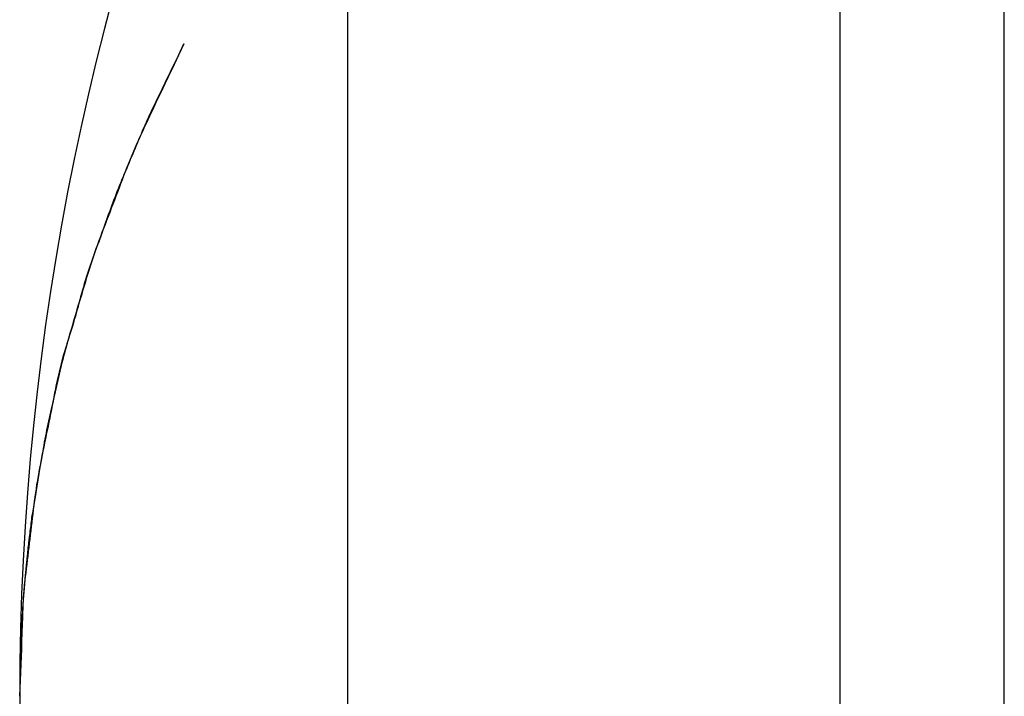
# Model space of a CAD drawing. Extents: x -426 to 1246, y -530 to 825.
# Drawn here: x 141 to 144, y 0 to 2 of the extents above; entities that cross this region are included whole.
import ezdxf

# ---------------------------------------------------------------- set-up
doc = ezdxf.new("R2010")
doc.units = 0
doc.header["$LTSCALE"] = 20
doc.layers.add('DETAIL', color=5, linetype='CONTINUOUS')
doc.layers.add('OUTLINE', color=3, linetype='CONTINUOUS')

msp = doc.modelspace()

# ---------------------------------------------------------------- linework, layer by layer
at = {"layer": 'DETAIL', "color": 5, "linetype": 'CONTINUOUS'}
for p, q in [((143.2499, -4.7), (143.2499, 4.7)), ((143.6499, -4), (143.6499, 4)), ((142.0499, -3.1044), (142.0499, 3.1044)), ((141.6411, 1.5716), (141.6503, 1.591)), ((141.6503, 1.591), (141.6436, 1.5773)), ((141.6369, 1.5636), (141.6303, 1.5499)), ((141.6319, 1.5523), (141.6411, 1.5716)), ((141.6436, 1.5773), (141.6369, 1.5636)), ((141.6369, 1.5636), (141.6369, 1.5636)), ((141.6236, 1.5362), (141.6168, 1.5224)), ((141.6228, 1.533), (141.6319, 1.5523)), ((141.6303, 1.5499), (141.6236, 1.5362)), ((141.6236, 1.5362), (141.6236, 1.5362)), ((141.6319, 1.5523), (141.6319, 1.5523)), ((141.6043, 1.4942), (141.6135, 1.5136)), ((141.6168, 1.5224), (141.6102, 1.5088)), ((141.6135, 1.5136), (141.6228, 1.533)), ((141.6135, 1.5136), (141.6135, 1.5136)), ((141.5952, 1.475), (141.6043, 1.4942)), ((141.6037, 1.4954), (141.5969, 1.4814)), ((141.6102, 1.5088), (141.6037, 1.4954)), ((141.6102, 1.5088), (141.6102, 1.5088)), ((141.5897, 1.4666), (141.5836, 1.454)), ((141.5862, 1.456), (141.5952, 1.475)), ((141.5969, 1.4814), (141.5897, 1.4666)), ((141.5952, 1.475), (141.5952, 1.475)), ((141.5969, 1.4814), (141.5969, 1.4814)), ((141.5771, 1.4403), (141.5739, 1.4337)), ((141.5769, 1.4363), (141.5862, 1.456)), ((141.5798, 1.446), (141.5771, 1.4403)), ((141.5771, 1.4403), (141.5771, 1.4403)), ((141.5836, 1.454), (141.5798, 1.446)), ((141.5836, 1.454), (141.5836, 1.454)), ((141.5673, 1.4196), (141.5641, 1.4128)), ((141.5671, 1.4154), (141.5769, 1.4363)), ((141.5706, 1.4265), (141.5673, 1.4196)), ((141.5739, 1.4337), (141.5706, 1.4265)), ((141.5706, 1.4265), (141.5706, 1.4265)), ((141.5769, 1.4363), (141.5769, 1.4363)), ((141.5547, 1.3921), (141.5517, 1.3852)), ((141.5536, 1.3863), (141.5588, 1.3975)), ((141.5578, 1.399), (141.5547, 1.3921)), ((141.561, 1.4059), (141.5578, 1.399)), ((141.5578, 1.399), (141.5578, 1.399)), ((141.5588, 1.3975), (141.5671, 1.4154)), ((141.5588, 1.3975), (141.5588, 1.3975)), ((141.5641, 1.4128), (141.561, 1.4059)), ((141.5641, 1.4128), (141.5641, 1.4128)), ((141.541, 1.3587), (141.5456, 1.3688)), ((141.5457, 1.3713), (141.5428, 1.3644)), ((141.5456, 1.3688), (141.5498, 1.3781)), ((141.5487, 1.3783), (141.5457, 1.3713)), ((141.5457, 1.3713), (141.5457, 1.3713)), ((141.5517, 1.3852), (141.5487, 1.3783)), ((141.5498, 1.3781), (141.5536, 1.3863)), ((141.5498, 1.3781), (141.5498, 1.3781)), ((141.5517, 1.3852), (141.5517, 1.3852)), ((141.5323, 1.3392), (141.5366, 1.3488)), ((141.5369, 1.3505), (141.534, 1.3435)), ((141.5366, 1.3488), (141.541, 1.3587)), ((141.5398, 1.3574), (141.5369, 1.3505)), ((141.5428, 1.3644), (141.5398, 1.3574)), ((141.5398, 1.3574), (141.5398, 1.3574)), ((141.541, 1.3587), (141.541, 1.3587)), ((141.5254, 1.3227), (141.5225, 1.3157)), ((141.5239, 1.3197), (141.5281, 1.3295)), ((141.5283, 1.3296), (141.5254, 1.3227)), ((141.5281, 1.3295), (141.5323, 1.3392)), ((141.5312, 1.3366), (141.5283, 1.3296)), ((141.5283, 1.3296), (141.5283, 1.3296)), ((141.534, 1.3435), (141.5312, 1.3366)), ((141.5323, 1.3392), (141.5323, 1.3392)), ((141.534, 1.3435), (141.534, 1.3435)), ((141.5117, 1.2902), (141.5157, 1.3)), ((141.5166, 1.3019), (141.5136, 1.2949)), ((141.5157, 1.3), (141.5197, 1.3098)), ((141.5157, 1.3), (141.5157, 1.3)), ((141.5195, 1.3088), (141.5166, 1.3019)), ((141.5166, 1.3019), (141.5166, 1.3019)), ((141.5225, 1.3157), (141.5195, 1.3088)), ((141.5197, 1.3098), (141.5239, 1.3197)), ((141.5225, 1.3157), (141.5225, 1.3157)), ((141.5239, 1.3197), (141.5239, 1.3197)), ((141.5048, 1.2741), (141.5018, 1.2672)), ((141.504, 1.2704), (141.5079, 1.2803)), ((141.5077, 1.281), (141.5048, 1.2741)), ((141.5048, 1.2741), (141.5048, 1.2741)), ((141.5107, 1.288), (141.5077, 1.281)), ((141.5079, 1.2803), (141.5117, 1.2902)), ((141.5079, 1.2803), (141.5079, 1.2803)), ((141.5136, 1.2949), (141.5107, 1.288)), ((141.5107, 1.288), (141.5107, 1.288)), ((141.4928, 1.2406), (141.4965, 1.2506)), ((141.4961, 1.2533), (141.4932, 1.2463)), ((141.4989, 1.2602), (141.4961, 1.2533)), ((141.4965, 1.2506), (141.5003, 1.2605)), ((141.5018, 1.2672), (141.4989, 1.2602)), ((141.4989, 1.2602), (141.4989, 1.2602)), ((141.5003, 1.2605), (141.504, 1.2704)), ((141.5003, 1.2605), (141.5003, 1.2605)), ((141.485, 1.2254), (141.4823, 1.2184)), ((141.4877, 1.2324), (141.485, 1.2254)), ((141.4854, 1.2208), (141.4891, 1.2307)), ((141.4904, 1.2394), (141.4877, 1.2324)), ((141.4877, 1.2324), (141.4877, 1.2324)), ((141.4891, 1.2307), (141.4928, 1.2406)), ((141.4932, 1.2463), (141.4904, 1.2394)), ((141.4928, 1.2406), (141.4928, 1.2406)), ((141.4932, 1.2463), (141.4932, 1.2463)), ((141.4741, 1.191), (141.4779, 1.2009)), ((141.477, 1.2044), (141.4744, 1.1974)), ((141.4796, 1.2114), (141.477, 1.2044)), ((141.477, 1.2044), (141.477, 1.2044)), ((141.4779, 1.2009), (141.4817, 1.2109)), ((141.4779, 1.2009), (141.4779, 1.2009)), ((141.4823, 1.2184), (141.4796, 1.2114)), ((141.4817, 1.2109), (141.4854, 1.2208)), ((141.4823, 1.2184), (141.4823, 1.2184)), ((141.4854, 1.2208), (141.4854, 1.2208)), ((141.4667, 1.1763), (141.4642, 1.1693)), ((141.4664, 1.1712), (141.4703, 1.1811)), ((141.4693, 1.1834), (141.4667, 1.1763)), ((141.4667, 1.1763), (141.4667, 1.1763)), ((141.4718, 1.1904), (141.4693, 1.1834)), ((141.4703, 1.1811), (141.4741, 1.191)), ((141.4703, 1.1811), (141.4703, 1.1811)), ((141.4744, 1.1974), (141.4718, 1.1904)), ((141.4718, 1.1904), (141.4718, 1.1904)), ((141.4592, 1.1552), (141.4567, 1.1481)), ((141.4587, 1.1514), (141.4626, 1.1613)), ((141.4617, 1.1622), (141.4592, 1.1552)), ((141.4642, 1.1693), (141.4617, 1.1622)), ((141.4617, 1.1622), (141.4617, 1.1622)), ((141.4626, 1.1613), (141.4664, 1.1712)), ((141.4626, 1.1613), (141.4626, 1.1613)), ((141.4474, 1.1217), (141.4511, 1.1316)), ((141.4517, 1.1341), (141.4492, 1.127)), ((141.4511, 1.1316), (141.4549, 1.1415)), ((141.4542, 1.1411), (141.4517, 1.1341)), ((141.4517, 1.1341), (141.4517, 1.1341)), ((141.4567, 1.1481), (141.4542, 1.1411)), ((141.4549, 1.1415), (141.4587, 1.1514)), ((141.4549, 1.1415), (141.4549, 1.1415)), ((141.4567, 1.1481), (141.4567, 1.1481)), ((141.4417, 1.1061), (141.4391, 1.0992)), ((141.4401, 1.1019), (141.4437, 1.1118)), ((141.4442, 1.1131), (141.4417, 1.1061)), ((141.4417, 1.1061), (141.4417, 1.1061)), ((141.4437, 1.1118), (141.4474, 1.1217)), ((141.4467, 1.12), (141.4442, 1.1131)), ((141.4492, 1.127), (141.4467, 1.12)), ((141.4467, 1.12), (141.4467, 1.12)), ((141.4474, 1.1217), (141.4474, 1.1217)), ((141.4298, 1.072), (141.4331, 1.082)), ((141.434, 1.0854), (141.4314, 1.0785)), ((141.4331, 1.082), (141.4366, 1.0919)), ((141.4331, 1.082), (141.4331, 1.082)), ((141.4366, 1.0923), (141.434, 1.0854)), ((141.4366, 1.0919), (141.4401, 1.1019)), ((141.4391, 1.0992), (141.4366, 1.0923)), ((141.4366, 1.0923), (141.4366, 1.0923)), ((141.4401, 1.1019), (141.4401, 1.1019)), ((141.4239, 1.0575), (141.4214, 1.0504)), ((141.4232, 1.052), (141.4265, 1.062)), ((141.4264, 1.0645), (141.4239, 1.0575)), ((141.4289, 1.0715), (141.4264, 1.0645)), ((141.4264, 1.0645), (141.4264, 1.0645)), ((141.4265, 1.062), (141.4298, 1.072)), ((141.4265, 1.062), (141.4265, 1.062)), ((141.4314, 1.0785), (141.4289, 1.0715)), ((141.4314, 1.0785), (141.4314, 1.0785)), ((141.4166, 1.0359), (141.4142, 1.0285)), ((141.419, 1.0432), (141.4166, 1.0359)), ((141.4166, 1.0359), (141.4166, 1.0359)), ((141.4169, 1.032), (141.4201, 1.042)), ((141.4214, 1.0504), (141.419, 1.0432)), ((141.4201, 1.042), (141.4232, 1.052)), ((141.4201, 1.042), (141.4201, 1.042)), ((141.4214, 1.0504), (141.4214, 1.0504)), ((141.4096, 1.0134), (141.4074, 1.0057)), ((141.4079, 1.0019), (141.4109, 1.0119)), ((141.4119, 1.021), (141.4096, 1.0134)), ((141.4109, 1.0119), (141.4139, 1.0219)), ((141.4142, 1.0285), (141.4119, 1.021)), ((141.4119, 1.021), (141.4119, 1.021)), ((141.4139, 1.0219), (141.4169, 1.032)), ((141.4139, 1.0219), (141.4139, 1.0219)), ((141.4029, 0.9902), (141.4007, 0.9824)), ((141.402, 0.9818), (141.4049, 0.9918)), ((141.4051, 0.998), (141.4029, 0.9902)), ((141.4029, 0.9902), (141.4029, 0.9902)), ((141.4049, 0.9918), (141.4079, 1.0019)), ((141.4074, 1.0057), (141.4051, 0.998)), ((141.4074, 1.0057), (141.4074, 1.0057)), ((141.4079, 1.0019), (141.4079, 1.0019)), ((141.3932, 0.9516), (141.3961, 0.9617)), ((141.3963, 0.9668), (141.3941, 0.959)), ((141.3961, 0.9617), (141.3991, 0.9717)), ((141.3961, 0.9617), (141.3961, 0.9617)), ((141.3985, 0.9746), (141.3963, 0.9668)), ((141.4007, 0.9824), (141.3985, 0.9746)), ((141.3985, 0.9746), (141.3985, 0.9746)), ((141.3991, 0.9717), (141.402, 0.9818)), ((141.402, 0.9818), (141.402, 0.9818)), ((141.3896, 0.9435), (141.3874, 0.9358)), ((141.3874, 0.9315), (141.3903, 0.9416)), ((141.3919, 0.9513), (141.3896, 0.9435)), ((141.3896, 0.9435), (141.3896, 0.9435)), ((141.3903, 0.9416), (141.3932, 0.9516)), ((141.3903, 0.9416), (141.3903, 0.9416)), ((141.3941, 0.959), (141.3919, 0.9513)), ((141.3941, 0.959), (141.3941, 0.959)), ((141.3806, 0.9127), (141.3783, 0.9051)), ((141.3828, 0.9204), (141.3806, 0.9127)), ((141.3806, 0.9127), (141.3806, 0.9127)), ((141.3815, 0.9114), (141.3844, 0.9215)), ((141.3851, 0.9281), (141.3828, 0.9204)), ((141.3844, 0.9215), (141.3874, 0.9315)), ((141.3844, 0.9215), (141.3844, 0.9215)), ((141.3874, 0.9358), (141.3851, 0.9281)), ((141.3851, 0.9281), (141.3851, 0.9281)), ((141.3738, 0.8898), (141.3716, 0.8822)), ((141.3723, 0.8813), (141.3754, 0.8913)), ((141.3761, 0.8974), (141.3738, 0.8898)), ((141.3754, 0.8913), (141.3784, 0.9014)), ((141.3783, 0.9051), (141.3761, 0.8974)), ((141.3761, 0.8974), (141.3761, 0.8974)), ((141.3784, 0.9014), (141.3815, 0.9114)), ((141.3784, 0.9014), (141.3784, 0.9014)), ((141.3672, 0.867), (141.3651, 0.8594)), ((141.3661, 0.8612), (141.3692, 0.8713)), ((141.3694, 0.8746), (141.3672, 0.867)), ((141.3672, 0.867), (141.3672, 0.867)), ((141.3692, 0.8713), (141.3723, 0.8813)), ((141.3716, 0.8822), (141.3694, 0.8746)), ((141.3716, 0.8822), (141.3716, 0.8822)), ((141.3723, 0.8813), (141.3723, 0.8813)), ((141.3571, 0.8311), (141.3601, 0.8412)), ((141.3609, 0.8443), (141.3589, 0.8368)), ((141.3601, 0.8412), (141.3631, 0.8512)), ((141.3601, 0.8412), (141.3601, 0.8412)), ((141.363, 0.8518), (141.3609, 0.8443)), ((141.3651, 0.8594), (141.363, 0.8518)), ((141.363, 0.8518), (141.363, 0.8518)), ((141.3631, 0.8512), (141.3661, 0.8612)), ((141.3661, 0.8612), (141.3661, 0.8612)), ((141.3516, 0.811), (141.3543, 0.8211)), ((141.3549, 0.8218), (141.353, 0.8144)), ((141.3543, 0.8211), (141.3571, 0.8311)), ((141.3543, 0.8211), (141.3543, 0.8211)), ((141.3569, 0.8293), (141.3549, 0.8218)), ((141.3549, 0.8218), (141.3549, 0.8218)), ((141.3589, 0.8368), (141.3569, 0.8293)), ((141.3589, 0.8368), (141.3589, 0.8368)), ((141.3477, 0.7926), (141.346, 0.7853)), ((141.3466, 0.7908), (141.349, 0.8009)), ((141.3494, 0.7998), (141.3477, 0.7926)), ((141.3477, 0.7926), (141.3477, 0.7926)), ((141.349, 0.8009), (141.3516, 0.811)), ((141.349, 0.8009), (141.349, 0.8009)), ((141.3512, 0.8071), (141.3494, 0.7998)), ((141.353, 0.8144), (141.3512, 0.8071)), ((141.3512, 0.8071), (141.3512, 0.8071)), ((141.3399, 0.7604), (141.342, 0.7705)), ((141.3428, 0.771), (141.3412, 0.7639)), ((141.342, 0.7705), (141.3442, 0.7806)), ((141.3444, 0.7782), (141.3428, 0.771)), ((141.3442, 0.7806), (141.3466, 0.7908)), ((141.3442, 0.7806), (141.3442, 0.7806)), ((141.346, 0.7853), (141.3444, 0.7782)), ((141.3444, 0.7782), (141.3444, 0.7782)), ((141.3359, 0.74), (141.3379, 0.7502)), ((141.338, 0.7497), (141.3365, 0.7427)), ((141.3379, 0.7502), (141.3399, 0.7604)), ((141.3396, 0.7568), (141.338, 0.7497)), ((141.338, 0.7497), (141.338, 0.7497)), ((141.3412, 0.7639), (141.3396, 0.7568)), ((141.3399, 0.7604), (141.3399, 0.7604)), ((141.3412, 0.7639), (141.3412, 0.7639)), ((141.3316, 0.7214), (141.3299, 0.7144)), ((141.3332, 0.7285), (141.3316, 0.7214)), ((141.3316, 0.7214), (141.3316, 0.7214)), ((141.332, 0.7197), (141.3339, 0.7299)), ((141.3349, 0.7356), (141.3332, 0.7285)), ((141.3339, 0.7299), (141.3359, 0.74)), ((141.3365, 0.7427), (141.3349, 0.7356)), ((141.3349, 0.7356), (141.3349, 0.7356)), ((141.3359, 0.74), (141.3359, 0.74)), ((141.3266, 0.7001), (141.3249, 0.693)), ((141.326, 0.6892), (141.3281, 0.6993)), ((141.3283, 0.7073), (141.3266, 0.7001)), ((141.3281, 0.6993), (141.33, 0.7095)), ((141.3281, 0.6993), (141.3281, 0.6993)), ((141.3299, 0.7144), (141.3283, 0.7073)), ((141.3283, 0.7073), (141.3283, 0.7073)), ((141.33, 0.7095), (141.332, 0.7197)), ((141.332, 0.7197), (141.332, 0.7197)), ((141.3217, 0.6786), (141.3201, 0.6714)), ((141.3233, 0.6858), (141.3217, 0.6786)), ((141.3217, 0.6786), (141.3217, 0.6786)), ((141.3219, 0.6689), (141.324, 0.679)), ((141.3249, 0.693), (141.3233, 0.6858)), ((141.324, 0.679), (141.326, 0.6892)), ((141.324, 0.679), (141.324, 0.679)), ((141.3249, 0.693), (141.3249, 0.693)), ((141.3155, 0.6494), (141.3141, 0.6419)), ((141.317, 0.6567), (141.3155, 0.6494)), ((141.3155, 0.6494), (141.3155, 0.6494)), ((141.3155, 0.6384), (141.3177, 0.6486)), ((141.3185, 0.6641), (141.317, 0.6567)), ((141.3177, 0.6486), (141.3198, 0.6587)), ((141.3201, 0.6714), (141.3185, 0.6641)), ((141.3185, 0.6641), (141.3185, 0.6641)), ((141.3198, 0.6587), (141.3219, 0.6689)), ((141.3198, 0.6587), (141.3198, 0.6587)), ((141.3113, 0.6271), (141.3099, 0.6195)), ((141.3126, 0.6345), (141.3113, 0.6271)), ((141.3113, 0.6181), (141.3134, 0.6283)), ((141.3141, 0.6419), (141.3126, 0.6345)), ((141.3126, 0.6345), (141.3126, 0.6345)), ((141.3134, 0.6283), (141.3155, 0.6384)), ((141.3155, 0.6384), (141.3155, 0.6384)), ((141.3072, 0.6044), (141.3061, 0.598)), ((141.3071, 0.5978), (141.3092, 0.608)), ((141.3085, 0.6116), (141.3072, 0.6044)), ((141.3072, 0.6044), (141.3072, 0.6044)), ((141.3099, 0.6195), (141.3085, 0.6116)), ((141.3092, 0.608), (141.3113, 0.6181)), ((141.3099, 0.6195), (141.3099, 0.6195)), ((141.3113, 0.6181), (141.3113, 0.6181)), ((141.3011, 0.5673), (141.3031, 0.5775)), ((141.3046, 0.5892), (141.3022, 0.5752)), ((141.3031, 0.5775), (141.3051, 0.5876)), ((141.3031, 0.5775), (141.3031, 0.5775)), ((141.3061, 0.598), (141.3046, 0.5892)), ((141.3046, 0.5892), (141.3046, 0.5892)), ((141.3051, 0.5876), (141.3071, 0.5978)), ((141.3071, 0.5978), (141.3071, 0.5978)), ((141.2994, 0.5587), (141.2968, 0.5431)), ((141.2973, 0.547), (141.2992, 0.5571)), ((141.2992, 0.5571), (141.3011, 0.5673)), ((141.2992, 0.5571), (141.2992, 0.5571)), ((141.3022, 0.5752), (141.2994, 0.5587)), ((141.2994, 0.5587), (141.2994, 0.5587)), ((141.2943, 0.5281), (141.2918, 0.5128)), ((141.2938, 0.5266), (141.2955, 0.5368)), ((141.2968, 0.5431), (141.2943, 0.5281)), ((141.2943, 0.5281), (141.2943, 0.5281)), ((141.2955, 0.5368), (141.2973, 0.547)), ((141.2955, 0.5368), (141.2955, 0.5368)), ((141.289, 0.496), (141.2905, 0.5062)), ((141.2918, 0.5128), (141.2893, 0.4974)), ((141.2905, 0.5062), (141.2921, 0.5164)), ((141.2921, 0.5164), (141.2938, 0.5266)), ((141.2921, 0.5164), (141.2921, 0.5164)), ((141.2867, 0.482), (141.2842, 0.4667)), ((141.2862, 0.4756), (141.2876, 0.4858)), ((141.2893, 0.4974), (141.2867, 0.482)), ((141.2876, 0.4858), (141.289, 0.496)), ((141.289, 0.496), (141.289, 0.496)), ((141.2893, 0.4974), (141.2893, 0.4974)), ((141.2842, 0.4667), (141.2817, 0.4514)), ((141.2837, 0.4552), (141.2849, 0.4654)), ((141.2842, 0.4667), (141.2842, 0.4667)), ((141.2849, 0.4654), (141.2862, 0.4756)), ((141.2862, 0.4756), (141.2862, 0.4756)), ((141.2791, 0.4361), (141.2785, 0.4313)), ((141.2817, 0.4514), (141.2791, 0.4361)), ((141.2801, 0.4245), (141.2813, 0.4347)), ((141.2813, 0.4347), (141.2825, 0.445)), ((141.2813, 0.4347), (141.2813, 0.4347)), ((141.2825, 0.445), (141.2837, 0.4552)), ((141.2837, 0.4552), (141.2837, 0.4552)), ((141.2761, 0.4121), (141.2755, 0.4074)), ((141.2767, 0.4169), (141.2761, 0.4121)), ((141.2773, 0.4217), (141.2767, 0.4169)), ((141.2767, 0.4169), (141.2767, 0.4169)), ((141.2779, 0.4265), (141.2773, 0.4217)), ((141.2778, 0.404), (141.279, 0.4143)), ((141.2785, 0.4313), (141.2779, 0.4265)), ((141.2779, 0.4265), (141.2779, 0.4265)), ((141.279, 0.4143), (141.2801, 0.4245)), ((141.279, 0.4143), (141.279, 0.4143)), ((141.2728, 0.3851), (141.2725, 0.383)), ((141.2731, 0.3879), (141.2728, 0.3851)), ((141.2737, 0.3925), (141.2731, 0.3879)), ((141.2731, 0.3879), (141.2731, 0.3879)), ((141.2743, 0.3977), (141.2737, 0.3925)), ((141.275, 0.4027), (141.2743, 0.3977)), ((141.2743, 0.3977), (141.2743, 0.3977)), ((141.2755, 0.4074), (141.275, 0.4027)), ((141.2754, 0.3835), (141.2766, 0.3938)), ((141.2755, 0.4074), (141.2755, 0.4074)), ((141.2766, 0.3938), (141.2778, 0.404)), ((141.2766, 0.3938), (141.2766, 0.3938)), ((141.2701, 0.3619), (141.2698, 0.359)), ((141.2704, 0.3647), (141.2701, 0.3619)), ((141.2701, 0.3619), (141.2701, 0.3619)), ((141.2707, 0.3674), (141.2704, 0.3647)), ((141.271, 0.3701), (141.2707, 0.3674)), ((141.2707, 0.3674), (141.2707, 0.3674)), ((141.2713, 0.3727), (141.271, 0.3701)), ((141.2716, 0.3753), (141.2713, 0.3727)), ((141.2713, 0.3727), (141.2713, 0.3727)), ((141.2719, 0.3779), (141.2716, 0.3753)), ((141.2716, 0.3528), (141.2729, 0.3631)), ((141.2723, 0.3806), (141.2719, 0.3779)), ((141.2719, 0.3779), (141.2719, 0.3779)), ((141.2725, 0.383), (141.2723, 0.3806)), ((141.2725, 0.383), (141.2725, 0.383)), ((141.2729, 0.3631), (141.2742, 0.3733)), ((141.2742, 0.3733), (141.2754, 0.3835)), ((141.2742, 0.3733), (141.2742, 0.3733)), ((141.2677, 0.338), (141.2674, 0.3349)), ((141.268, 0.3411), (141.2677, 0.338)), ((141.2677, 0.338), (141.2677, 0.338)), ((141.2683, 0.3441), (141.268, 0.3411)), ((141.2686, 0.3472), (141.2683, 0.3441)), ((141.2683, 0.3441), (141.2683, 0.3441)), ((141.2689, 0.3502), (141.2686, 0.3472)), ((141.2692, 0.3532), (141.2689, 0.3502)), ((141.2689, 0.3502), (141.2689, 0.3502)), ((141.2691, 0.3323), (141.2704, 0.3425)), ((141.2695, 0.3561), (141.2692, 0.3532)), ((141.2698, 0.359), (141.2695, 0.3561)), ((141.2695, 0.3561), (141.2695, 0.3561)), ((141.2704, 0.3425), (141.2716, 0.3528)), ((141.2716, 0.3528), (141.2716, 0.3528)), ((141.2652, 0.3134), (141.2649, 0.3104)), ((141.2655, 0.3164), (141.2652, 0.3134)), ((141.2652, 0.3134), (141.2652, 0.3134)), ((141.2658, 0.3194), (141.2655, 0.3164)), ((141.2661, 0.3225), (141.2658, 0.3194)), ((141.2658, 0.3194), (141.2658, 0.3194)), ((141.2664, 0.3256), (141.2661, 0.3225)), ((141.2667, 0.3287), (141.2664, 0.3256)), ((141.2664, 0.3256), (141.2664, 0.3256)), ((141.2666, 0.3119), (141.2679, 0.3223)), ((141.2671, 0.3318), (141.2667, 0.3287)), ((141.2674, 0.3349), (141.2671, 0.3318)), ((141.2671, 0.3318), (141.2671, 0.3318)), ((141.2679, 0.3223), (141.2691, 0.3323)), ((141.2691, 0.3323), (141.2691, 0.3323)), ((141.2628, 0.2881), (141.2625, 0.2855)), ((141.263, 0.2907), (141.2628, 0.2881)), ((141.2632, 0.2934), (141.263, 0.2907)), ((141.263, 0.2907), (141.263, 0.2907)), ((141.2635, 0.2961), (141.2632, 0.2934)), ((141.2637, 0.2989), (141.2635, 0.2961)), ((141.2635, 0.2961), (141.2635, 0.2961)), ((141.2635, 0.2857), (141.2642, 0.2915)), ((141.264, 0.3017), (141.2637, 0.2989)), ((141.2643, 0.3045), (141.264, 0.3017)), ((141.264, 0.3017), (141.264, 0.3017)), ((141.2642, 0.2915), (141.2653, 0.3009)), ((141.2642, 0.2915), (141.2642, 0.2915)), ((141.2646, 0.3074), (141.2643, 0.3045)), ((141.2649, 0.3104), (141.2646, 0.3074)), ((141.2646, 0.3074), (141.2646, 0.3074)), ((141.2653, 0.3009), (141.2666, 0.3119)), ((141.2666, 0.3119), (141.2666, 0.3119)), ((141.2609, 0.2661), (141.2605, 0.2613)), ((141.2613, 0.2712), (141.2609, 0.2661)), ((141.2609, 0.2661), (141.2609, 0.2661)), ((141.261, 0.2612), (141.2615, 0.2662)), ((141.2617, 0.2755), (141.2613, 0.2712)), ((141.2615, 0.2662), (141.262, 0.2713)), ((141.2619, 0.2784), (141.2617, 0.2755)), ((141.2617, 0.2755), (141.2617, 0.2755)), ((141.2621, 0.2805), (141.2619, 0.2784)), ((141.262, 0.2713), (141.2626, 0.2765)), ((141.262, 0.2713), (141.262, 0.2713)), ((141.2623, 0.2829), (141.2621, 0.2805)), ((141.2621, 0.2805), (141.2621, 0.2805)), ((141.2625, 0.2855), (141.2623, 0.2829)), ((141.2625, 0.2855), (141.2625, 0.2855)), ((141.2626, 0.2765), (141.2631, 0.2814)), ((141.2631, 0.2814), (141.2635, 0.2857)), ((141.2631, 0.2814), (141.2631, 0.2814)), ((141.2589, 0.2427), (141.2586, 0.2377)), ((141.2593, 0.2475), (141.2589, 0.2427)), ((141.2591, 0.2365), (141.2594, 0.2414)), ((141.2597, 0.2522), (141.2593, 0.2475)), ((141.2593, 0.2475), (141.2593, 0.2475)), ((141.2594, 0.2414), (141.2598, 0.2463)), ((141.2594, 0.2414), (141.2594, 0.2414)), ((141.2601, 0.2568), (141.2597, 0.2522)), ((141.2598, 0.2463), (141.2602, 0.2512)), ((141.2605, 0.2613), (141.2601, 0.2568)), ((141.2601, 0.2568), (141.2601, 0.2568)), ((141.2602, 0.2512), (141.2606, 0.2562)), ((141.2602, 0.2512), (141.2602, 0.2512)), ((141.2606, 0.2562), (141.261, 0.2612)), ((141.261, 0.2612), (141.261, 0.2612)), ((141.2571, 0.216), (141.2568, 0.2101)), ((141.2575, 0.2218), (141.2571, 0.216)), ((141.2571, 0.216), (141.2571, 0.216)), ((141.2578, 0.2273), (141.2575, 0.2218)), ((141.2582, 0.2326), (141.2578, 0.2273)), ((141.2578, 0.2273), (141.2578, 0.2273)), ((141.2581, 0.2123), (141.2583, 0.2172)), ((141.2586, 0.2377), (141.2582, 0.2326)), ((141.2583, 0.2172), (141.2584, 0.2219)), ((141.2584, 0.2219), (141.2586, 0.2267)), ((141.2584, 0.2219), (141.2584, 0.2219)), ((141.2586, 0.2377), (141.2586, 0.2377)), ((141.2586, 0.2267), (141.2589, 0.2316)), ((141.2589, 0.2316), (141.2591, 0.2365)), ((141.2589, 0.2316), (141.2589, 0.2316)), ((141.2561, 0.1979), (141.2557, 0.1917)), ((141.2564, 0.2041), (141.2561, 0.1979)), ((141.2568, 0.2101), (141.2564, 0.2041)), ((141.2564, 0.2041), (141.2564, 0.2041)), ((141.257, 0.1762), (141.2575, 0.1931)), ((141.2575, 0.1931), (141.2578, 0.2002)), ((141.2575, 0.1931), (141.2575, 0.1931)), ((141.2578, 0.2027), (141.2579, 0.2069)), ((141.2578, 0.2002), (141.2578, 0.2027)), ((141.2578, 0.2027), (141.2578, 0.2027)), ((141.2579, 0.2069), (141.2581, 0.2123)), ((141.2581, 0.2123), (141.2581, 0.2123)), ((141.2547, 0.1726), (141.2544, 0.167)), ((141.255, 0.1792), (141.2547, 0.1726)), ((141.2554, 0.1856), (141.255, 0.1792)), ((141.255, 0.1792), (141.255, 0.1792)), ((141.2557, 0.1917), (141.2554, 0.1856)), ((141.2557, 0.1917), (141.2557, 0.1917)), ((141.2563, 0.1547), (141.257, 0.1762)), ((141.2532, 0.1441), (141.2531, 0.1415)), ((141.2533, 0.1469), (141.2532, 0.1441)), ((141.2532, 0.1441), (141.2532, 0.1441)), ((141.2534, 0.1496), (141.2533, 0.1469)), ((141.2536, 0.1524), (141.2534, 0.1496)), ((141.2534, 0.1496), (141.2534, 0.1496)), ((141.2537, 0.1553), (141.2536, 0.1524)), ((141.2539, 0.1583), (141.2537, 0.1553)), ((141.2537, 0.1553), (141.2537, 0.1553)), ((141.2541, 0.1611), (141.2539, 0.1583)), ((141.2542, 0.1635), (141.2541, 0.1611)), ((141.2541, 0.1611), (141.2541, 0.1611)), ((141.2544, 0.167), (141.2542, 0.1635)), ((141.2544, 0.167), (141.2544, 0.167)), ((141.2555, 0.1348), (141.2563, 0.1547)), ((141.2563, 0.1547), (141.2563, 0.1547)), ((141.2523, 0.1217), (141.2522, 0.1194)), ((141.2524, 0.1241), (141.2523, 0.1217)), ((141.2525, 0.1264), (141.2524, 0.1241)), ((141.2524, 0.1241), (141.2524, 0.1241)), ((141.2526, 0.1288), (141.2525, 0.1264)), ((141.2527, 0.1338), (141.2526, 0.1313)), ((141.2526, 0.1313), (141.2526, 0.1288)), ((141.2526, 0.1288), (141.2526, 0.1288)), ((141.2528, 0.1363), (141.2527, 0.1338)), ((141.2527, 0.1338), (141.2527, 0.1338)), ((141.2529, 0.1389), (141.2528, 0.1363)), ((141.2531, 0.1415), (141.2529, 0.1389)), ((141.2529, 0.1389), (141.2529, 0.1389)), ((141.2548, 0.1161), (141.2555, 0.1348)), ((141.2515, 0.0982), (141.2514, 0.0957)), ((141.2516, 0.1006), (141.2515, 0.0982)), ((141.2517, 0.103), (141.2516, 0.1006)), ((141.2516, 0.1006), (141.2516, 0.1006)), ((141.2518, 0.1077), (141.2517, 0.1054)), ((141.2517, 0.1054), (141.2517, 0.1054)), ((141.2517, 0.1054), (141.2517, 0.103)), ((141.2519, 0.1101), (141.2518, 0.1077)), ((141.252, 0.1124), (141.2519, 0.1101)), ((141.2519, 0.1101), (141.2519, 0.1101)), ((141.2521, 0.1147), (141.252, 0.1124)), ((141.2522, 0.117), (141.2521, 0.1147)), ((141.2521, 0.1147), (141.2521, 0.1147)), ((141.2522, 0.1194), (141.2522, 0.1194)), ((141.2522, 0.1194), (141.2522, 0.117)), ((141.2532, 0.0774), (141.254, 0.0969)), ((141.254, 0.0969), (141.2548, 0.1161)), ((141.2548, 0.1161), (141.2548, 0.1161)), ((141.2509, 0.0738), (141.2508, 0.0707)), ((141.251, 0.0796), (141.2509, 0.0768)), ((141.2509, 0.0768), (141.2509, 0.0738)), ((141.2509, 0.0738), (141.2509, 0.0738)), ((141.2511, 0.0852), (141.251, 0.0824)), ((141.251, 0.0824), (141.251, 0.0796)), ((141.251, 0.0796), (141.251, 0.0796)), ((141.2512, 0.0879), (141.2511, 0.0852)), ((141.2511, 0.0852), (141.2511, 0.0852)), ((141.2513, 0.0932), (141.2512, 0.0906)), ((141.2512, 0.0906), (141.2512, 0.0906)), ((141.2512, 0.0906), (141.2512, 0.0879)), ((141.2514, 0.0957), (141.2513, 0.0932)), ((141.2514, 0.0957), (141.2514, 0.0957)), ((141.2523, 0.058), (141.2532, 0.0774)), ((141.2532, 0.0774), (141.2532, 0.0774)), ((141.2505, 0.0497), (141.2504, 0.0434)), ((141.2506, 0.0563), (141.2505, 0.0497)), ((141.2505, 0.0497), (141.2505, 0.0497)), ((141.2507, 0.0619), (141.2506, 0.0563)), ((141.2508, 0.0679), (141.2507, 0.0654)), ((141.2507, 0.0654), (141.2507, 0.0619)), ((141.2507, 0.0619), (141.2507, 0.0619)), ((141.2508, 0.0707), (141.2508, 0.0679)), ((141.2508, 0.0679), (141.2508, 0.0679)), ((141.2515, 0.0387), (141.2523, 0.058)), ((141.2502, 0.0249), (141.2501, 0.0186)), ((141.2503, 0.0312), (141.2502, 0.0249)), ((141.2502, 0.0249), (141.2502, 0.0249)), ((141.2504, 0.0373), (141.2503, 0.0312)), ((141.2504, 0.0434), (141.2504, 0.0373)), ((141.2504, 0.0373), (141.2504, 0.0373)), ((141.2507, 0.0193), (141.2515, 0.0387)), ((141.2515, 0.0387), (141.2515, 0.0387)), ((141.2499, 0), (141.2507, 0.0193)), ((141.25, 0.0062), (141.2499, 0)), ((141.2501, 0.0124), (141.25, 0.0062)), ((141.2501, 0.0186), (141.2501, 0.0124)), ((141.2501, 0.0124), (141.2501, 0.0124))]:
    msp.add_line(p, q, dxfattribs=at)
msp.add_arc((147.7724, 0), 6.5225, 133.8974, 226.1026, dxfattribs=at)
at = {"layer": 'OUTLINE', "color": 3, "linetype": 'CONTINUOUS'}
for p, q in [((141.2791, 0.4361), (141.2785, 0.4313)), ((141.2761, 0.4121), (141.2755, 0.4074)), ((141.2767, 0.4169), (141.2761, 0.4121)), ((141.2773, 0.4217), (141.2767, 0.4169)), ((141.2767, 0.4169), (141.2767, 0.4169)), ((141.2779, 0.4265), (141.2773, 0.4217)), ((141.2785, 0.4313), (141.2779, 0.4265)), ((141.2779, 0.4265), (141.2779, 0.4265)), ((141.2728, 0.3851), (141.2725, 0.383)), ((141.2731, 0.3879), (141.2728, 0.3851)), ((141.2737, 0.3925), (141.2731, 0.3879)), ((141.2731, 0.3879), (141.2731, 0.3879)), ((141.2743, 0.3977), (141.2737, 0.3925)), ((141.275, 0.4027), (141.2743, 0.3977)), ((141.2743, 0.3977), (141.2743, 0.3977)), ((141.2755, 0.4074), (141.275, 0.4027)), ((141.2755, 0.4074), (141.2755, 0.4074)), ((141.2701, 0.3619), (141.2698, 0.359)), ((141.2704, 0.3647), (141.2701, 0.3619)), ((141.2701, 0.3619), (141.2701, 0.3619)), ((141.2707, 0.3674), (141.2704, 0.3647)), ((141.271, 0.3701), (141.2707, 0.3674)), ((141.2707, 0.3674), (141.2707, 0.3674)), ((141.2713, 0.3727), (141.271, 0.3701)), ((141.2716, 0.3753), (141.2713, 0.3727)), ((141.2713, 0.3727), (141.2713, 0.3727)), ((141.2719, 0.3779), (141.2716, 0.3753)), ((141.2723, 0.3806), (141.2719, 0.3779)), ((141.2719, 0.3779), (141.2719, 0.3779)), ((141.2725, 0.383), (141.2723, 0.3806)), ((141.2725, 0.383), (141.2725, 0.383)), ((141.2677, 0.338), (141.2674, 0.3349)), ((141.268, 0.3411), (141.2677, 0.338)), ((141.2677, 0.338), (141.2677, 0.338)), ((141.2683, 0.3441), (141.268, 0.3411)), ((141.2686, 0.3472), (141.2683, 0.3441)), ((141.2683, 0.3441), (141.2683, 0.3441)), ((141.2689, 0.3502), (141.2686, 0.3472)), ((141.2692, 0.3532), (141.2689, 0.3502)), ((141.2689, 0.3502), (141.2689, 0.3502)), ((141.2695, 0.3561), (141.2692, 0.3532)), ((141.2698, 0.359), (141.2695, 0.3561)), ((141.2695, 0.3561), (141.2695, 0.3561)), ((141.2652, 0.3134), (141.2649, 0.3104)), ((141.2655, 0.3164), (141.2652, 0.3134)), ((141.2652, 0.3134), (141.2652, 0.3134)), ((141.2658, 0.3194), (141.2655, 0.3164)), ((141.2661, 0.3225), (141.2658, 0.3194)), ((141.2658, 0.3194), (141.2658, 0.3194)), ((141.2664, 0.3256), (141.2661, 0.3225)), ((141.2667, 0.3287), (141.2664, 0.3256)), ((141.2664, 0.3256), (141.2664, 0.3256)), ((141.2671, 0.3318), (141.2667, 0.3287)), ((141.2674, 0.3349), (141.2671, 0.3318)), ((141.2671, 0.3318), (141.2671, 0.3318)), ((141.2628, 0.2881), (141.2625, 0.2855)), ((141.263, 0.2907), (141.2628, 0.2881)), ((141.2632, 0.2934), (141.263, 0.2907)), ((141.263, 0.2907), (141.263, 0.2907)), ((141.2635, 0.2961), (141.2632, 0.2934)), ((141.2637, 0.2989), (141.2635, 0.2961)), ((141.2635, 0.2961), (141.2635, 0.2961)), ((141.264, 0.3017), (141.2637, 0.2989)), ((141.2643, 0.3045), (141.264, 0.3017)), ((141.264, 0.3017), (141.264, 0.3017)), ((141.2646, 0.3074), (141.2643, 0.3045)), ((141.2649, 0.3104), (141.2646, 0.3074)), ((141.2646, 0.3074), (141.2646, 0.3074)), ((141.2609, 0.2661), (141.2605, 0.2613)), ((141.2613, 0.2712), (141.2609, 0.2661)), ((141.2609, 0.2661), (141.2609, 0.2661)), ((141.2617, 0.2755), (141.2613, 0.2712)), ((141.2619, 0.2784), (141.2617, 0.2755)), ((141.2617, 0.2755), (141.2617, 0.2755)), ((141.2621, 0.2805), (141.2619, 0.2784)), ((141.2623, 0.2829), (141.2621, 0.2805)), ((141.2621, 0.2805), (141.2621, 0.2805)), ((141.2625, 0.2855), (141.2623, 0.2829)), ((141.2625, 0.2855), (141.2625, 0.2855)), ((141.2589, 0.2427), (141.2586, 0.2377)), ((141.2593, 0.2475), (141.2589, 0.2427)), ((141.2597, 0.2522), (141.2593, 0.2475)), ((141.2593, 0.2475), (141.2593, 0.2475)), ((141.2601, 0.2568), (141.2597, 0.2522)), ((141.2605, 0.2613), (141.2601, 0.2568)), ((141.2601, 0.2568), (141.2601, 0.2568)), ((141.2571, 0.216), (141.2568, 0.2101)), ((141.2575, 0.2218), (141.2571, 0.216)), ((141.2571, 0.216), (141.2571, 0.216)), ((141.2578, 0.2273), (141.2575, 0.2218)), ((141.2582, 0.2326), (141.2578, 0.2273)), ((141.2578, 0.2273), (141.2578, 0.2273)), ((141.2586, 0.2377), (141.2582, 0.2326)), ((141.2586, 0.2377), (141.2586, 0.2377)), ((141.2561, 0.1979), (141.2557, 0.1917)), ((141.2564, 0.2041), (141.2561, 0.1979)), ((141.2568, 0.2101), (141.2564, 0.2041)), ((141.2564, 0.2041), (141.2564, 0.2041)), ((141.2547, 0.1726), (141.2544, 0.167)), ((141.255, 0.1792), (141.2547, 0.1726)), ((141.2554, 0.1856), (141.255, 0.1792)), ((141.255, 0.1792), (141.255, 0.1792)), ((141.2557, 0.1917), (141.2554, 0.1856)), ((141.2557, 0.1917), (141.2557, 0.1917)), ((141.2532, 0.1441), (141.2531, 0.1415)), ((141.2533, 0.1469), (141.2532, 0.1441)), ((141.2532, 0.1441), (141.2532, 0.1441)), ((141.2534, 0.1496), (141.2533, 0.1469)), ((141.2536, 0.1524), (141.2534, 0.1496)), ((141.2534, 0.1496), (141.2534, 0.1496)), ((141.2537, 0.1553), (141.2536, 0.1524)), ((141.2539, 0.1583), (141.2537, 0.1553)), ((141.2537, 0.1553), (141.2537, 0.1553)), ((141.2541, 0.1611), (141.2539, 0.1583)), ((141.2542, 0.1635), (141.2541, 0.1611)), ((141.2541, 0.1611), (141.2541, 0.1611)), ((141.2544, 0.167), (141.2542, 0.1635)), ((141.2544, 0.167), (141.2544, 0.167)), ((141.2523, 0.1217), (141.2522, 0.1194)), ((141.2524, 0.1241), (141.2523, 0.1217)), ((141.2525, 0.1264), (141.2524, 0.1241)), ((141.2524, 0.1241), (141.2524, 0.1241)), ((141.2526, 0.1288), (141.2525, 0.1264)), ((141.2527, 0.1338), (141.2526, 0.1313)), ((141.2526, 0.1313), (141.2526, 0.1288)), ((141.2526, 0.1288), (141.2526, 0.1288)), ((141.2528, 0.1363), (141.2527, 0.1338)), ((141.2527, 0.1338), (141.2527, 0.1338)), ((141.2529, 0.1389), (141.2528, 0.1363)), ((141.2531, 0.1415), (141.2529, 0.1389)), ((141.2529, 0.1389), (141.2529, 0.1389)), ((141.2515, 0.0982), (141.2514, 0.0957)), ((141.2516, 0.1006), (141.2515, 0.0982)), ((141.2517, 0.103), (141.2516, 0.1006)), ((141.2516, 0.1006), (141.2516, 0.1006)), ((141.2518, 0.1077), (141.2517, 0.1054)), ((141.2517, 0.1054), (141.2517, 0.1054)), ((141.2517, 0.1054), (141.2517, 0.103)), ((141.2519, 0.1101), (141.2518, 0.1077)), ((141.252, 0.1124), (141.2519, 0.1101)), ((141.2519, 0.1101), (141.2519, 0.1101)), ((141.2521, 0.1147), (141.252, 0.1124)), ((141.2522, 0.117), (141.2521, 0.1147)), ((141.2521, 0.1147), (141.2521, 0.1147)), ((141.2522, 0.1194), (141.2522, 0.1194)), ((141.2522, 0.1194), (141.2522, 0.117)), ((141.2509, 0.0738), (141.2508, 0.0707)), ((141.251, 0.0796), (141.2509, 0.0768)), ((141.2509, 0.0768), (141.2509, 0.0738)), ((141.2509, 0.0738), (141.2509, 0.0738)), ((141.2511, 0.0852), (141.251, 0.0824)), ((141.251, 0.0824), (141.251, 0.0796)), ((141.251, 0.0796), (141.251, 0.0796)), ((141.2512, 0.0879), (141.2511, 0.0852)), ((141.2511, 0.0852), (141.2511, 0.0852)), ((141.2513, 0.0932), (141.2512, 0.0906)), ((141.2512, 0.0906), (141.2512, 0.0906)), ((141.2512, 0.0906), (141.2512, 0.0879)), ((141.2514, 0.0957), (141.2513, 0.0932)), ((141.2514, 0.0957), (141.2514, 0.0957)), ((141.2505, 0.0497), (141.2504, 0.0434)), ((141.2506, 0.0563), (141.2505, 0.0497)), ((141.2505, 0.0497), (141.2505, 0.0497)), ((141.2507, 0.0619), (141.2506, 0.0563)), ((141.2508, 0.0679), (141.2507, 0.0654)), ((141.2507, 0.0654), (141.2507, 0.0619)), ((141.2507, 0.0619), (141.2507, 0.0619)), ((141.2508, 0.0707), (141.2508, 0.0679)), ((141.2508, 0.0679), (141.2508, 0.0679)), ((141.2502, 0.0249), (141.2501, 0.0186)), ((141.2503, 0.0312), (141.2502, 0.0249)), ((141.2502, 0.0249), (141.2502, 0.0249)), ((141.2504, 0.0373), (141.2503, 0.0312)), ((141.2504, 0.0434), (141.2504, 0.0373)), ((141.2504, 0.0373), (141.2504, 0.0373)), ((141.25, 0.0062), (141.2499, 0)), ((141.2501, 0.0124), (141.25, 0.0062)), ((141.2501, 0.0186), (141.2501, 0.0124)), ((141.2501, 0.0124), (141.2501, 0.0124))]:
    msp.add_line(p, q, dxfattribs=at)
msp.add_arc((147.7724, 0), 6.5225, 133.8974, 226.1026, dxfattribs=at)

doc.saveas('drawing.dxf')
